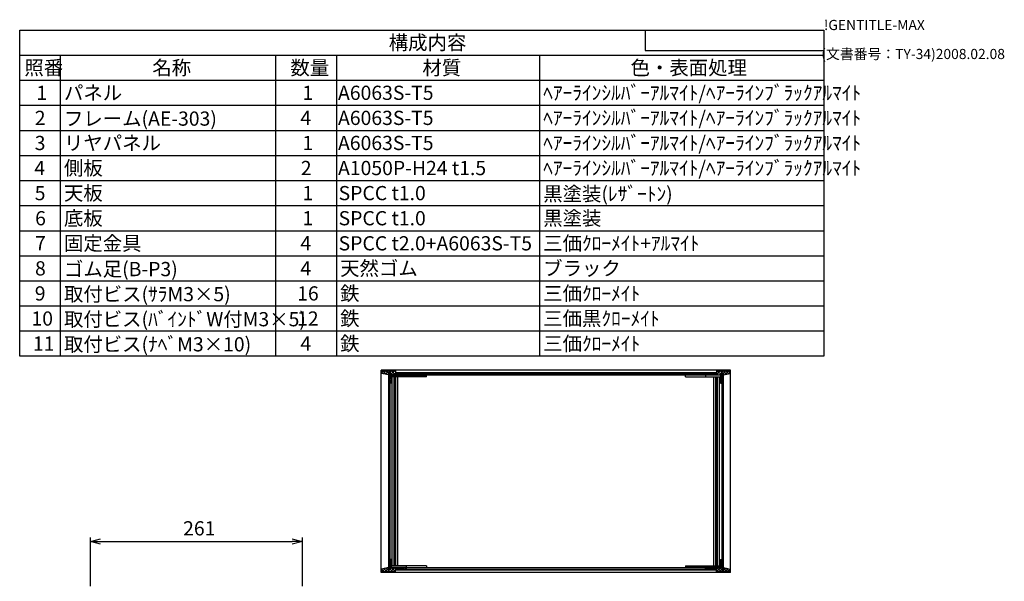
# Model space of a CAD drawing. Extents: x -78 to 2237, y -691 to 1413.
# Drawn here: x 1025 to 2237, y 721 to 1413 of the extents above; entities that cross this region are included whole.
import ezdxf

# ---------------------------------------------------------------- set-up
doc = ezdxf.new("R2010")
doc.units = 0
doc.header["$LTSCALE"] = 5
doc.layers.get('0').update_dxf_attribs({"linetype": 'CONTINUOUS'})
doc.layers.get('DEFPOINTS').update_dxf_attribs({"linetype": 'CONTINUOUS'})
for name, color, linetype in [('AM_5', 3, 'CONTINUOUS'), ('AM_8', 1, 'CONTINUOUS'), ('側板', 7, 'CONTINUOUS'), ('固定金具', 6, 'CONTINUOUS'), ('天板', 3, 'CONTINUOUS'), ('底板', 4, 'CONTINUOUS'), ('ﾌﾚ_ﾑ', 2, 'CONTINUOUS'), ('ﾌﾛﾝﾄﾊ_ﾈﾙ', 7, 'CONTINUOUS'), ('ﾘﾔﾊ_ﾈﾙ', 5, 'CONTINUOUS')]:
    doc.layers.add(name, color=color, linetype=linetype)
doc.styles.add('ACISOTS', font='isocp.shx', dxfattribs={"height": 1, "bigfont": 'extfont.shx'})
doc.styles.get("Standard").update_dxf_attribs({"font": 'ISOCP.SHX', "bigfont": 'EXTFONT.SHX'})
doc.dimstyles.get("Standard").update_dxf_attribs({"dimtxt": 0.18, "dimasz": 0.18, "dimexe": 0.18, "dimexo": 0.0625, "dimgap": 0.09, "dimtad": 0, "dimtih": 1, "dimtoh": 1, "dimzin": 0, "dimcen": 0.09, "dimazin": 3, "dimtfac": 1, "dimtofl": 0, "dimtmove": 0, "dimatfit": 3})

# ---------------------------------------------------------------- blocks, each defined once
blk = doc.blocks.new('TK-A3')
for p, q in [((359, 280), (359, 275)), ((359, 275), (403, 275))]:
    blk.add_line(p, q)
for s, p in [('!GENTITLE-MAX', (403, 280)), ('(文書番号：TY-34)2008.02.08', (402.359, 272.859))]:
    blk.add_text(s, height=2.5).set_placement(p)
blk = doc.blocks.new('*U143')
at = {"color": 2, "style": 'ACISOTS'}
blk.add_text('1', height=17.5, dxfattribs=at).set_placement((1045.625, 1314))
blk = doc.blocks.new('*U144')
at = {"color": 2, "style": 'ACISOTS'}
blk.add_text('パネル', height=17.5, dxfattribs=at).set_placement((1079.5, 1314))
blk = doc.blocks.new('*U145')
at = {"color": 2, "style": 'ACISOTS'}
blk.add_text('1', height=17.5, dxfattribs=at).set_placement((1373.125, 1314))
blk = doc.blocks.new('*U146')
at = {"color": 2, "style": 'ACISOTS'}
blk.add_text('A6063S-T5', height=17.5, dxfattribs=at).set_placement((1416.875, 1314))
blk = doc.blocks.new('*U147')
at = {"color": 2, "style": 'ACISOTS'}
blk.add_text('ﾍｱｰﾗｲﾝｼﾙﾊﾞｰｱﾙﾏｲﾄ/ﾍｱｰﾗｲﾝﾌﾞﾗｯｸｱﾙﾏｲﾄ', height=17.5, dxfattribs=at).set_placement((1669.5, 1314))
blk = doc.blocks.new('*U148')
at = {"color": 2, "style": 'ACISOTS'}
blk.add_text('2', height=17.5, dxfattribs=at).set_placement((1043.6, 1283.1))
blk = doc.blocks.new('*U149')
at = {"color": 2, "style": 'ACISOTS'}
blk.add_text('フレーム(AE-303)', height=17.5, dxfattribs=at).set_placement((1079.5, 1282.25))
blk = doc.blocks.new('*U150')
at = {"color": 2, "style": 'ACISOTS'}
blk.add_text('4', height=17.5, dxfattribs=at).set_placement((1370.5, 1283.125))
blk = doc.blocks.new('*U151')
at = {"color": 2, "style": 'ACISOTS'}
blk.add_text('A6063S-T5', height=17.5, dxfattribs=at).set_placement((1416.875, 1283.125))
blk = doc.blocks.new('*U152')
at = {"color": 2, "style": 'ACISOTS'}
blk.add_text('ﾍｱｰﾗｲﾝｼﾙﾊﾞｰｱﾙﾏｲﾄ/ﾍｱｰﾗｲﾝﾌﾞﾗｯｸｱﾙﾏｲﾄ', height=17.5, dxfattribs=at).set_placement((1669.5, 1283.125))
blk = doc.blocks.new('*U153')
at = {"color": 2, "style": 'ACISOTS'}
blk.add_text('3', height=17.5, dxfattribs=at).set_placement((1043.5, 1252.2))
blk = doc.blocks.new('*U154')
at = {"color": 2, "style": 'ACISOTS'}
blk.add_text('リヤパネル', height=17.5, dxfattribs=at).set_placement((1079.5, 1252.25))
blk = doc.blocks.new('*U155')
at = {"color": 2, "style": 'ACISOTS'}
blk.add_text('1', height=17.5, dxfattribs=at).set_placement((1373.125, 1252.25))
blk = doc.blocks.new('*U156')
at = {"color": 2, "style": 'ACISOTS'}
blk.add_text('A6063S-T5', height=17.5, dxfattribs=at).set_placement((1416.875, 1252.25))
blk = doc.blocks.new('*U157')
at = {"color": 2, "style": 'ACISOTS'}
blk.add_text('ﾍｱｰﾗｲﾝｼﾙﾊﾞｰｱﾙﾏｲﾄ/ﾍｱｰﾗｲﾝﾌﾞﾗｯｸｱﾙﾏｲﾄ', height=17.5, dxfattribs=at).set_placement((1669.5, 1252.25))
blk = doc.blocks.new('*U158')
at = {"color": 2, "style": 'ACISOTS'}
blk.add_text('4', height=17.5, dxfattribs=at).set_placement((1043, 1221.375))
blk = doc.blocks.new('*U159')
at = {"color": 2, "style": 'ACISOTS'}
blk.add_text('側板', height=17.5, dxfattribs=at).set_placement((1079.5, 1221.375))
blk = doc.blocks.new('*U160')
at = {"color": 2, "style": 'ACISOTS'}
blk.add_text('2', height=17.5, dxfattribs=at).set_placement((1371.1, 1221.4))
blk = doc.blocks.new('*U161')
at = {"color": 2, "style": 'ACISOTS'}
blk.add_text('A1050P-H24 t1.5', height=17.5, dxfattribs=at).set_placement((1416.9, 1221.4))
blk = doc.blocks.new('*U162')
at = {"color": 2, "style": 'ACISOTS'}
blk.add_text('ﾍｱｰﾗｲﾝｼﾙﾊﾞｰｱﾙﾏｲﾄ/ﾍｱｰﾗｲﾝﾌﾞﾗｯｸｱﾙﾏｲﾄ', height=17.5, dxfattribs=at).set_placement((1669.5, 1221.375))
blk = doc.blocks.new('*U163')
at = {"color": 2, "style": 'ACISOTS'}
blk.add_text('5', height=17.5, dxfattribs=at).set_placement((1043.5, 1190.5))
blk = doc.blocks.new('*U164')
at = {"color": 2, "style": 'ACISOTS'}
blk.add_text('天板', height=17.5, dxfattribs=at).set_placement((1079.5, 1190.5))
blk = doc.blocks.new('*U165')
at = {"color": 2, "style": 'ACISOTS'}
blk.add_text('1', height=17.5, dxfattribs=at).set_placement((1373.125, 1190.5))
blk = doc.blocks.new('*U166')
at = {"color": 2, "style": 'ACISOTS'}
blk.add_text('SPCC t1.0', height=17.5, dxfattribs=at).set_placement((1417.6, 1190.5))
blk = doc.blocks.new('*U167')
at = {"color": 2, "style": 'ACISOTS'}
blk.add_text('黒塗装(ﾚｻﾞｰﾄﾝ)', height=17.5, dxfattribs=at).set_placement((1669.5, 1189.625))
blk = doc.blocks.new('*U168')
at = {"color": 2, "style": 'ACISOTS'}
blk.add_text('6', height=17.5, dxfattribs=at).set_placement((1044, 1159.6))
blk = doc.blocks.new('*U169')
at = {"color": 2, "style": 'ACISOTS'}
blk.add_text('底板', height=17.5, dxfattribs=at).set_placement((1079.5, 1159.625))
blk = doc.blocks.new('*U170')
at = {"color": 2, "style": 'ACISOTS'}
blk.add_text('1', height=17.5, dxfattribs=at).set_placement((1373.125, 1159.625))
blk = doc.blocks.new('*U171')
at = {"color": 2, "style": 'ACISOTS'}
blk.add_text('SPCC t1.0', height=17.5, dxfattribs=at).set_placement((1417.6, 1159.6))
blk = doc.blocks.new('*U172')
at = {"color": 2, "style": 'ACISOTS'}
blk.add_text('黒塗装', height=17.5, dxfattribs=at).set_placement((1669.5, 1159.625))
blk = doc.blocks.new('*U173')
at = {"color": 2, "style": 'ACISOTS'}
blk.add_text('7', height=17.5, dxfattribs=at).set_placement((1043.875, 1128.75))
blk = doc.blocks.new('*U174')
at = {"color": 2, "style": 'ACISOTS'}
blk.add_text('固定金具', height=17.5, dxfattribs=at).set_placement((1079.5, 1128.75))
blk = doc.blocks.new('*U175')
at = {"color": 2, "style": 'ACISOTS'}
blk.add_text('4', height=17.5, dxfattribs=at).set_placement((1370.5, 1128.75))
blk = doc.blocks.new('*U176')
at = {"color": 2, "style": 'ACISOTS'}
blk.add_text('SPCC t2.0+A6063S-T5', height=17.5, dxfattribs=at).set_placement((1417.6, 1128.7))
blk = doc.blocks.new('*U177')
at = {"color": 2, "style": 'ACISOTS'}
blk.add_text('三価ｸﾛｰﾒｲﾄ+ｱﾙﾏｲﾄ', height=17.5, dxfattribs=at).set_placement((1669.5, 1128.75))
blk = doc.blocks.new('*U178')
at = {"color": 2, "style": 'ACISOTS'}
blk.add_text('8', height=17.5, dxfattribs=at).set_placement((1043.875, 1097.875))
blk = doc.blocks.new('*U179')
at = {"color": 2, "style": 'ACISOTS'}
blk.add_text('ゴム足(B-P3)', height=17.5, dxfattribs=at).set_placement((1079.5, 1097))
blk = doc.blocks.new('*U180')
at = {"color": 2, "style": 'ACISOTS'}
blk.add_text('4', height=17.5, dxfattribs=at).set_placement((1370.5, 1097.875))
blk = doc.blocks.new('*U181')
at = {"color": 2, "style": 'ACISOTS'}
blk.add_text('天然ゴム', height=17.5, dxfattribs=at).set_placement((1419.5, 1097.875))
blk = doc.blocks.new('*U182')
at = {"color": 2, "style": 'ACISOTS'}
blk.add_text('ブラック', height=17.5, dxfattribs=at).set_placement((1669.5, 1097.875))
blk = doc.blocks.new('*U183')
at = {"color": 2, "style": 'ACISOTS'}
blk.add_text('9', height=17.5, dxfattribs=at).set_placement((1043.6, 1067))
blk = doc.blocks.new('*U184')
at = {"color": 2, "style": 'ACISOTS'}
blk.add_text('取付ビス(ｻﾗM3×5)', height=17.5, dxfattribs=at).set_placement((1079.5, 1066.125))
blk = doc.blocks.new('*U185')
at = {"color": 2, "style": 'ACISOTS'}
blk.add_text('16', height=17.5, dxfattribs=at).set_placement((1366.6, 1067))
blk = doc.blocks.new('*U186')
at = {"color": 2, "style": 'ACISOTS'}
blk.add_text('鉄', height=17.5, dxfattribs=at).set_placement((1419.5, 1067))
blk = doc.blocks.new('*U187')
at = {"color": 2, "style": 'ACISOTS'}
blk.add_text('三価ｸﾛｰﾒｲﾄ', height=17.5, dxfattribs=at).set_placement((1669.5, 1067))
blk = doc.blocks.new('*U188')
at = {"color": 2, "style": 'ACISOTS'}
blk.add_text('10', height=17.5, dxfattribs=at).set_placement((1039.5, 1036.1))
blk = doc.blocks.new('*U189')
at = {"color": 2, "style": 'ACISOTS'}
blk.add_text('取付ビス(ﾊﾞｲﾝﾄﾞW付M3×5)', height=17.5, dxfattribs=at).set_placement((1079.5, 1035.25))
blk = doc.blocks.new('*U190')
at = {"color": 2, "style": 'ACISOTS'}
blk.add_text('12', height=17.5, dxfattribs=at).set_placement((1366.5, 1036.1))
blk = doc.blocks.new('*U191')
at = {"color": 2, "style": 'ACISOTS'}
blk.add_text('鉄', height=17.5, dxfattribs=at).set_placement((1419.5, 1036.125))
blk = doc.blocks.new('*U192')
at = {"color": 2, "style": 'ACISOTS'}
blk.add_text('三価黒ｸﾛｰﾒｲﾄ', height=17.5, dxfattribs=at).set_placement((1669.5, 1036.125))
blk = doc.blocks.new('*U193')
at = {"color": 2, "style": 'ACISOTS'}
blk.add_text('11', height=17.5, dxfattribs=at).set_placement((1041.25, 1005.25))
blk = doc.blocks.new('*U194')
at = {"color": 2, "style": 'ACISOTS'}
blk.add_text('取付ビス(ﾅﾍﾞM3×10)', height=17.5, dxfattribs=at).set_placement((1079.5, 1004.375))
blk = doc.blocks.new('*U195')
at = {"color": 2, "style": 'ACISOTS'}
blk.add_text('4', height=17.5, dxfattribs=at).set_placement((1370.5, 1005.25))
blk = doc.blocks.new('*U196')
at = {"color": 2, "style": 'ACISOTS'}
blk.add_text('鉄', height=17.5, dxfattribs=at).set_placement((1419.5, 1005.25))
blk = doc.blocks.new('*U197')
at = {"color": 2, "style": 'ACISOTS'}
blk.add_text('三価ｸﾛｰﾒｲﾄ', height=17.5, dxfattribs=at).set_placement((1669.5, 1005.25))
blk = doc.blocks.new('*U198')
at = {"color": 2, "style": 'ACISOTS'}
blk.add_text('照番', height=17.5, dxfattribs=at).set_placement((1030.75, 1344.875))
blk = doc.blocks.new('*U199')
at = {"color": 2, "style": 'ACISOTS'}
blk.add_text('名称', height=17.5, dxfattribs=at).set_placement((1188.25, 1344.875))
blk = doc.blocks.new('*U200')
at = {"color": 2, "style": 'ACISOTS'}
blk.add_text('数量', height=17.5, dxfattribs=at).set_placement((1358.25, 1344.875))
blk = doc.blocks.new('*U201')
at = {"color": 2, "style": 'ACISOTS'}
blk.add_text('材質', height=17.5, dxfattribs=at).set_placement((1520.75, 1344.875))
blk = doc.blocks.new('*U202')
at = {"color": 2, "style": 'ACISOTS'}
blk.add_text('色・表面処理', height=17.5, dxfattribs=at).set_placement((1777, 1344.875))
blk = doc.blocks.new('*U203')
at = {"color": 2, "style": 'ACISOTS'}
blk.add_text('構成内容', height=17.5, dxfattribs=at).set_placement((1479.3125, 1375.8125))
blk = doc.blocks.new('*S43')
at = {"color": 7}
for p, q in [((1025, 1400), (2015, 1400)), ((1025, 998.625), (1025, 1400)), ((2015, 1400), (2015, 998.625)), ((2015, 998.625), (1025, 998.625))]:
    blk.add_line(p, q, dxfattribs=at)
at = {"color": 1}
for p, q in [((1025, 1369.125), (2015, 1369.125)), ((1075, 1369.125), (1075, 1338.25)), ((1340, 1369.125), (1340, 1338.25)), ((1415, 1369.125), (1415, 1338.25)), ((1665, 1369.125), (1665, 1338.25)), ((1025, 1338.25), (2015, 1338.25)), ((1075, 1338.25), (1075, 1307.375)), ((1340, 1338.25), (1340, 1307.375)), ((1415, 1338.25), (1415, 1307.375)), ((1665, 1338.25), (1665, 1307.375)), ((1025, 1307.375), (2015, 1307.375)), ((1075, 1307.375), (1075, 1276.5)), ((1340, 1307.375), (1340, 1276.5)), ((1415, 1307.375), (1415, 1276.5)), ((1665, 1307.375), (1665, 1276.5)), ((1025, 1276.5), (2015, 1276.5)), ((1075, 1276.5), (1075, 1245.625)), ((1340, 1276.5), (1340, 1245.625)), ((1415, 1276.5), (1415, 1245.625)), ((1665, 1276.5), (1665, 1245.625)), ((1025, 1245.625), (2015, 1245.625)), ((1075, 1245.625), (1075, 1214.75)), ((1340, 1245.625), (1340, 1214.75)), ((1415, 1245.625), (1415, 1214.75)), ((1665, 1245.625), (1665, 1214.75)), ((1025, 1214.75), (2015, 1214.75)), ((1075, 1214.75), (1075, 1183.875)), ((1340, 1214.75), (1340, 1183.875)), ((1415, 1214.75), (1415, 1183.875)), ((1665, 1214.75), (1665, 1183.875)), ((1025, 1183.875), (2015, 1183.875)), ((1075, 1183.875), (1075, 1153)), ((1340, 1183.875), (1340, 1153)), ((1415, 1183.875), (1415, 1153)), ((1665, 1183.875), (1665, 1153)), ((1025, 1153), (2015, 1153)), ((1075, 1153), (1075, 1122.125)), ((1340, 1153), (1340, 1122.125)), ((1415, 1153), (1415, 1122.125)), ((1665, 1153), (1665, 1122.125)), ((1025, 1122.125), (2015, 1122.125)), ((1075, 1122.125), (1075, 1091.25)), ((1340, 1122.125), (1340, 1091.25)), ((1415, 1122.125), (1415, 1091.25)), ((1665, 1122.125), (1665, 1091.25)), ((1025, 1091.25), (2015, 1091.25)), ((1075, 1091.25), (1075, 1060.375)), ((1340, 1091.25), (1340, 1060.375)), ((1415, 1091.25), (1415, 1060.375)), ((1665, 1091.25), (1665, 1060.375)), ((1025, 1060.375), (2015, 1060.375)), ((1075, 1060.375), (1075, 1029.5)), ((1340, 1060.375), (1340, 1029.5)), ((1415, 1060.375), (1415, 1029.5)), ((1665, 1060.375), (1665, 1029.5)), ((1025, 1029.5), (2015, 1029.5)), ((1075, 1029.5), (1075, 998.625)), ((1340, 1029.5), (1340, 998.625)), ((1415, 1029.5), (1415, 998.625)), ((1665, 1029.5), (1665, 998.625))]:
    blk.add_line(p, q, dxfattribs=at)
at = {"layer": 'ﾌﾛﾝﾄﾊ_ﾈﾙ'}
for name in ['*U203', '*U198', '*U199', '*U200', '*U201', '*U202', '*U144', '*U147', '*U143', '*U145', '*U146', '*U148', '*U149', '*U150', '*U151', '*U152', '*U153', '*U154', '*U155', '*U156', '*U157', '*U158', '*U159', '*U160', '*U161', '*U162', '*U163', '*U164', '*U165', '*U166', '*U167', '*U168', '*U169', '*U170', '*U171', '*U172', '*U173', '*U174', '*U175', '*U176', '*U177', '*U178', '*U179', '*U180', '*U181', '*U182', '*U183', '*U184', '*U185', '*U186', '*U187', '*U189', '*U191', '*U192', '*U188', '*U190', '*U193', '*U194', '*U195', '*U196', '*U197']:
    blk.add_blockref(name, (0, 0), dxfattribs=at)
blk = doc.blocks.new('_OPEN30')
at = {"color": 0, "linetype": 'BYBLOCK'}
for p, q in [((-1, 0.268), (0, 0)), ((0, 0), (-1, -0.268)), ((0, 0), (-1, 0))]:
    blk.add_line(p, q, dxfattribs=at)
blk = doc.blocks.new('*U116')
at = {"layer": 'AM_5', "color": 2}
blk.add_text('261', height=17.5, dxfattribs=at).set_placement((1226.2, 777.8))
blk = doc.blocks.new('*D22')
at = {"layer": 'AM_5'}
for p, q in [((1112.1, 715.3), (1112.1, 775.3)), ((1124.6, 770.3), (1360.6, 770.3)), ((1373.1, 715.3), (1373.1, 775.3))]:
    blk.add_line(p, q, dxfattribs=at)
at = {"layer": 'DEFPOINTS', "color": 0}
for p in [(1373.1, 770.3), (1112.1, 710.3), (1373.1, 710.3)]:
    blk.add_point(p, dxfattribs=at)
at = {"layer": 'AM_5', "xscale": 12.5, "yscale": 12.5, "zscale": 12.5, "rotation": 180}
blk.add_blockref('_OPEN30', (1112.1, 770.3), dxfattribs=at)
at = {"layer": 'AM_5', "xscale": 12.5, "yscale": 12.5, "zscale": 12.5}
blk.add_blockref('_OPEN30', (1373.1, 770.3), dxfattribs=at)
at = {"layer": 'ﾌﾛﾝﾄﾊ_ﾈﾙ'}
blk.add_blockref('*U116', (0, 0), dxfattribs=at)
blk = doc.blocks.new('*X123')
at = {"color": 0}
for p, q in [((1869.7, 976.7), (1870.3, 977.3)), ((1871.2, 975.3), (1869.7, 976.8)), ((1871.8, 975.3), (1873.8, 977.3)), ((1874.7, 975.3), (1872.7, 977.3)), ((1875.4, 975.3), (1877.4, 977.3)), ((1878.2, 975.3), (1876.2, 977.3)), ((1878.9, 975.3), (1880.9, 977.3)), ((1881.8, 975.3), (1879.8, 977.3)), ((1882.4, 975.3), (1887.4, 980.3)), ((1882.7, 979.1), (1883.9, 980.3)), ((1885.3, 975.3), (1882.7, 978)), ((1889.7, 974.5), (1883.8, 980.3)), ((1886, 975.3), (1891, 980.3)), ((1889.9, 977.8), (1887.4, 980.3)), ((1887.7, 973.5), (1889.7, 975.5)), ((1889.7, 971), (1887.7, 973)), ((1887.7, 970), (1889.7, 972)), ((1895, 976.2), (1890.9, 980.3)), ((1891.3, 977.1), (1894.5, 980.3)), ((1892.2, 975.5), (1891.3, 976.4)), ((1893.6, 975.9), (1898, 980.3)), ((1897.9, 976.9), (1894.4, 980.3)), ((1899.7, 978.6), (1898, 980.3)), ((1898.2, 977), (1899.7, 978.4)), ((1889.7, 967.4), (1887.7, 969.4)), ((1887.7, 966.4), (1889.7, 968.4)), ((1888.2, 965.3), (1887.7, 965.9))]:
    blk.add_line(p, q, dxfattribs=at)
blk = doc.blocks.new('*X124')
at = {"color": 0}
for p, q in [((1882.9, 733.3), (1889.7, 740.1)), ((1889.7, 746.2), (1887.7, 748.2)), ((1887.7, 745.2), (1889.7, 747.2)), ((1889.7, 742.7), (1887.7, 744.7)), ((1887.7, 741.7), (1889.7, 743.7)), ((1889.7, 739.1), (1887.7, 741.1)), ((1869.7, 737.8), (1870.2, 738.3)), ((1871.3, 736.3), (1869.7, 737.9)), ((1871.7, 736.3), (1873.7, 738.3)), ((1874.8, 736.3), (1872.8, 738.3)), ((1875.3, 736.3), (1877.3, 738.3)), ((1878.3, 736.3), (1876.3, 738.3)), ((1878.8, 736.3), (1880.8, 738.3)), ((1881.9, 736.3), (1879.9, 738.3)), ((1882.3, 736.3), (1884.3, 738.3)), ((1884.9, 733.3), (1882.7, 735.5)), ((1888.4, 733.3), (1883.4, 738.3)), ((1886.4, 733.3), (1889.7, 736.6)), ((1891.9, 733.3), (1886.9, 738.3)), ((1889.9, 733.3), (1894.2, 737.6)), ((1891.3, 738.2), (1891.4, 738.3)), ((1895.5, 733.3), (1891.3, 737.5)), ((1893.5, 733.3), (1897.1, 736.9)), ((1899, 733.3), (1894.9, 737.5)), ((1897, 733.3), (1899.7, 736)), ((1899.7, 736.2), (1899.5, 736.4))]:
    blk.add_line(p, q, dxfattribs=at)
blk = doc.blocks.new('*X125')
at = {"color": 0}
for p, q in [((1470.6, 978.6), (1472.3, 980.3)), ((1472, 977), (1470.6, 978.4)), ((1476.6, 975.9), (1472.2, 980.3)), ((1472.4, 976.9), (1475.8, 980.3)), ((1475.2, 976.2), (1479.3, 980.3)), ((1479, 977.1), (1475.7, 980.3)), ((1478.1, 975.5), (1479, 976.4)), ((1484.3, 975.3), (1479.3, 980.3)), ((1480.4, 977.8), (1482.9, 980.3)), ((1480.6, 974.5), (1486.4, 980.3)), ((1482.6, 973.5), (1480.6, 975.5)), ((1480.6, 971), (1482.6, 973)), ((1482.6, 970), (1480.6, 972)), ((1487.8, 975.3), (1482.8, 980.3)), ((1484.9, 975.3), (1487.6, 978)), ((1487.6, 979.1), (1486.3, 980.3)), ((1488.5, 975.3), (1490.5, 977.3)), ((1491.3, 975.3), (1489.3, 977.3)), ((1492, 975.3), (1494, 977.3)), ((1494.9, 975.3), (1492.9, 977.3)), ((1495.5, 975.3), (1497.5, 977.3)), ((1498.4, 975.3), (1496.4, 977.3)), ((1499.1, 975.3), (1500.6, 976.8)), ((1500.6, 976.7), (1499.9, 977.3)), ((1480.6, 967.4), (1482.6, 969.4)), ((1482.6, 966.4), (1480.6, 968.4)), ((1482, 965.3), (1482.6, 965.9))]:
    blk.add_line(p, q, dxfattribs=at)
blk = doc.blocks.new('*X126')
at = {"color": 0}
for p, q in [((1480.6, 746.2), (1482.6, 748.2)), ((1482.6, 745.2), (1480.6, 747.2)), ((1480.6, 742.7), (1482.6, 744.7)), ((1482.6, 741.7), (1480.6, 743.7)), ((1480.6, 739.1), (1482.6, 741.1)), ((1487.4, 733.3), (1480.6, 740.1)), ((1470.6, 736.2), (1470.7, 736.4)), ((1473.2, 733.3), (1470.6, 736)), ((1471.2, 733.3), (1475.4, 737.5)), ((1476.8, 733.3), (1473.1, 736.9)), ((1474.8, 733.3), (1479, 737.5)), ((1480.3, 733.3), (1476, 737.6)), ((1478.3, 733.3), (1483.3, 738.3)), ((1479, 738.2), (1478.9, 738.3)), ((1483.8, 733.3), (1480.6, 736.6)), ((1481.8, 733.3), (1486.8, 738.3)), ((1485.4, 733.3), (1487.6, 735.5)), ((1487.9, 736.3), (1485.9, 738.3)), ((1488.4, 736.3), (1490.4, 738.3)), ((1491.4, 736.3), (1489.4, 738.3)), ((1491.9, 736.3), (1493.9, 738.3)), ((1495, 736.3), (1493, 738.3)), ((1495.4, 736.3), (1497.4, 738.3)), ((1498.5, 736.3), (1496.5, 738.3)), ((1499, 736.3), (1500.6, 737.9)), ((1500.6, 737.8), (1500, 738.3))]:
    blk.add_line(p, q, dxfattribs=at)
blk = doc.blocks.new('*X127')
at = {"color": 0}
for p, q in [((1502.3, 735.3), (1503.3, 736.3)), ((1520, 735.3), (1521, 736.3)), ((1537.6, 735.3), (1538.6, 736.3)), ((1555.3, 735.3), (1556.3, 736.3)), ((1573, 735.3), (1574, 736.3)), ((1590.7, 735.3), (1591.7, 736.3)), ((1608.3, 735.3), (1609.3, 736.3)), ((1626, 735.3), (1627, 736.3)), ((1643.7, 735.3), (1644.7, 736.3)), ((1661.4, 735.3), (1662.4, 736.3)), ((1679.1, 735.3), (1680.1, 736.3)), ((1696.7, 735.3), (1697.7, 736.3)), ((1714.4, 735.3), (1715.4, 736.3)), ((1732.1, 735.3), (1733.1, 736.3)), ((1749.8, 735.3), (1750.8, 736.3)), ((1767.4, 735.3), (1768.4, 736.3)), ((1785.1, 735.3), (1786.1, 736.3)), ((1802.8, 735.3), (1803.8, 736.3)), ((1820.5, 735.3), (1821.5, 736.3)), ((1838.2, 735.3), (1839.2, 736.3)), ((1855.8, 735.3), (1856.8, 736.3)), ((1873.5, 735.3), (1874.5, 736.3))]:
    blk.add_line(p, q, dxfattribs=at)
blk = doc.blocks.new('*X128')
at = {"color": 0}
for p, q in [((1491.2, 977.3), (1492.2, 978.3)), ((1508.9, 977.3), (1509.9, 978.3)), ((1526.6, 977.3), (1527.6, 978.3)), ((1544.3, 977.3), (1545.3, 978.3)), ((1562, 977.3), (1563, 978.3)), ((1579.6, 977.3), (1580.6, 978.3)), ((1597.3, 977.3), (1598.3, 978.3)), ((1615, 977.3), (1616, 978.3)), ((1632.7, 977.3), (1633.7, 978.3)), ((1650.3, 977.3), (1651.3, 978.3)), ((1668, 977.3), (1669, 978.3)), ((1685.7, 977.3), (1686.7, 978.3)), ((1703.4, 977.3), (1704.4, 978.3)), ((1721.1, 977.3), (1722.1, 978.3)), ((1738.7, 977.3), (1739.7, 978.3)), ((1756.4, 977.3), (1757.4, 978.3)), ((1774.1, 977.3), (1775.1, 978.3)), ((1791.8, 977.3), (1792.8, 978.3)), ((1809.4, 977.3), (1810.4, 978.3)), ((1827.1, 977.3), (1828.1, 978.3)), ((1844.8, 977.3), (1845.8, 978.3)), ((1862.5, 977.3), (1863.5, 978.3)), ((1880.2, 977.3), (1881.2, 978.3))]:
    blk.add_line(p, q, dxfattribs=at)
blk = doc.blocks.new('*X129')
at = {"color": 0}
for p, q in [((1479, 974), (1480.5, 975.5)), ((1479, 956.3), (1480.5, 957.8)), ((1479, 938.6), (1480.5, 940.1)), ((1479, 920.9), (1480.5, 922.4)), ((1479, 903.2), (1480.5, 904.7)), ((1479, 885.6), (1480.5, 887.1)), ((1479, 867.9), (1480.5, 869.4)), ((1479, 850.2), (1480.5, 851.7)), ((1479, 832.5), (1480.5, 834)), ((1479, 814.9), (1480.5, 816.4)), ((1479, 797.2), (1480.5, 798.7)), ((1479, 779.5), (1480.5, 781)), ((1479, 761.8), (1480.5, 763.3)), ((1479, 744.1), (1480.5, 745.6))]:
    blk.add_line(p, q, dxfattribs=at)
blk = doc.blocks.new('*X130')
at = {"color": 0}
for p, q in [((1889.7, 960.4), (1891.2, 961.9)), ((1889.7, 942.7), (1891.2, 944.2)), ((1889.7, 925), (1891.2, 926.5)), ((1889.7, 907.4), (1891.2, 908.9)), ((1889.7, 889.7), (1891.2, 891.2)), ((1889.7, 872), (1891.2, 873.5)), ((1889.7, 854.3), (1891.2, 855.8)), ((1889.7, 836.6), (1891.2, 838.1)), ((1889.7, 819), (1891.2, 820.5)), ((1889.7, 801.3), (1891.2, 802.8)), ((1889.7, 783.6), (1891.2, 785.1)), ((1889.7, 765.9), (1891.2, 767.4)), ((1889.7, 748.3), (1891.2, 749.8))]:
    blk.add_line(p, q, dxfattribs=at)

msp = doc.modelspace()

# ---------------------------------------------------------------- linework, layer by layer
at = {"layer": '側板'}
for p, q in [((1479.017, 977.834), (1479.017, 735.834)), ((1480.517, 977.834), (1479.017, 977.834)), ((1480.517, 977.834), (1480.517, 735.834)), ((1889.717, 977.834), (1889.717, 735.834)), ((1889.717, 977.834), (1891.217, 977.834)), ((1891.217, 977.834), (1891.217, 735.834)), ((1480.517, 735.834), (1479.017, 735.834)), ((1889.717, 735.834), (1891.217, 735.834))]:
    msp.add_line(p, q, dxfattribs=at)
at = {"layer": '固定金具'}
for p, q in [((1480.617, 975.234), (1525.617, 975.234)), ((1480.617, 738.434), (1480.617, 975.234)), ((1525.617, 973.234), (1480.617, 973.234)), ((1483.617, 740.434), (1483.617, 973.234)), ((1486.067, 740.434), (1486.067, 973.234)), ((1487.367, 740.434), (1487.367, 973.234)), ((1488.167, 740.434), (1488.167, 973.234)), ((1490.617, 740.434), (1490.617, 973.234)), ((1500.617, 973.234), (1500.617, 975.234)), ((1525.617, 973.234), (1525.617, 975.234)), ((1889.617, 975.234), (1844.617, 975.234)), ((1844.617, 973.234), (1844.617, 975.234)), ((1844.617, 973.234), (1889.617, 973.234)), ((1869.617, 973.234), (1869.617, 975.234)), ((1879.617, 740.434), (1879.617, 973.234)), ((1882.067, 740.434), (1882.067, 973.234)), ((1882.867, 740.434), (1882.867, 973.234)), ((1884.167, 740.434), (1884.167, 973.234)), ((1886.617, 740.434), (1886.617, 973.234)), ((1889.617, 738.434), (1889.617, 975.234)), ((1525.617, 740.434), (1480.617, 740.434)), ((1500.617, 740.434), (1500.617, 738.434)), ((1525.617, 740.434), (1525.617, 738.434)), ((1844.617, 740.434), (1889.617, 740.434)), ((1844.617, 740.434), (1844.617, 738.434)), ((1869.617, 740.434), (1869.617, 738.434)), ((1480.617, 738.434), (1525.617, 738.434)), ((1889.617, 738.434), (1844.617, 738.434))]:
    msp.add_line(p, q, dxfattribs=at)
at = {"layer": '天板'}
for p, q in [((1487.867, 978.334), (1882.367, 978.334)), ((1487.867, 977.334), (1487.867, 978.334)), ((1487.867, 977.334), (1882.367, 977.334)), ((1882.367, 977.334), (1882.367, 978.334))]:
    msp.add_line(p, q, dxfattribs=at)
at = {"layer": '底板'}
for p, q in [((1487.867, 736.334), (1882.367, 736.334)), ((1487.867, 736.334), (1487.867, 735.334)), ((1487.867, 735.334), (1882.367, 735.334)), ((1882.367, 736.334), (1882.367, 735.334))]:
    msp.add_line(p, q, dxfattribs=at)
at = {"layer": 'ﾌﾚ_ﾑ'}
for p, q in [((1470.567, 980.334), (1487.567, 980.334)), ((1470.567, 980.334), (1470.567, 977.334)), ((1478.967, 975.334), (1470.567, 977.334)), ((1480.567, 977.834), (1478.967, 977.834)), ((1478.967, 977.834), (1478.967, 975.334)), ((1480.567, 965.334), (1480.567, 977.834)), ((1500.567, 975.334), (1482.567, 975.334)), ((1482.567, 975.334), (1482.567, 965.334)), ((1487.567, 980.334), (1487.567, 977.334)), ((1487.567, 977.334), (1500.567, 977.334)), ((1500.567, 977.334), (1500.567, 975.334)), ((1882.667, 977.334), (1869.667, 977.334)), ((1869.667, 977.334), (1869.667, 975.334)), ((1869.667, 975.334), (1887.667, 975.334)), ((1899.667, 980.334), (1882.667, 980.334)), ((1882.667, 980.334), (1882.667, 977.334)), ((1887.667, 975.334), (1887.667, 965.334)), ((1889.667, 977.834), (1891.267, 977.834)), ((1889.667, 965.334), (1889.667, 977.834)), ((1891.267, 977.834), (1891.267, 975.334)), ((1891.267, 975.334), (1899.667, 977.334)), ((1899.667, 980.334), (1899.667, 977.334)), ((1482.567, 965.334), (1480.567, 965.334)), ((1887.667, 965.334), (1889.667, 965.334)), ((1480.567, 748.334), (1480.567, 735.834)), ((1482.567, 748.334), (1480.567, 748.334)), ((1482.567, 738.334), (1482.567, 748.334)), ((1887.667, 748.334), (1889.667, 748.334)), ((1887.667, 738.334), (1887.667, 748.334)), ((1889.667, 748.334), (1889.667, 735.834)), ((1478.967, 738.334), (1470.567, 736.334)), ((1470.567, 733.334), (1470.567, 736.334)), ((1470.567, 733.334), (1487.567, 733.334)), ((1478.967, 735.834), (1478.967, 738.334)), ((1480.567, 735.834), (1478.967, 735.834)), ((1500.567, 738.334), (1482.567, 738.334)), ((1487.567, 736.334), (1500.567, 736.334)), ((1487.567, 733.334), (1487.567, 736.334)), ((1500.567, 736.334), (1500.567, 738.334)), ((1869.667, 738.334), (1887.667, 738.334)), ((1869.667, 736.334), (1869.667, 738.334)), ((1882.667, 736.334), (1869.667, 736.334)), ((1882.667, 733.334), (1882.667, 736.334)), ((1899.667, 733.334), (1882.667, 733.334)), ((1889.667, 735.834), (1891.267, 735.834)), ((1891.267, 735.834), (1891.267, 738.334)), ((1891.267, 738.334), (1899.667, 736.334)), ((1899.667, 733.334), (1899.667, 736.334))]:
    msp.add_line(p, q, dxfattribs=at)
at = {"layer": 'ﾘﾔﾊ_ﾈﾙ'}
for p, q in [((1900.117, 981.334), (1470.117, 981.334)), ((1470.117, 732.334), (1470.117, 981.334)), ((1501.117, 977.334), (1869.117, 977.334)), ((1501.117, 977.334), (1501.117, 975.334)), ((1501.117, 975.334), (1869.117, 975.334)), ((1869.117, 977.334), (1869.117, 975.334)), ((1900.117, 732.334), (1900.117, 981.334)), ((1900.117, 732.334), (1470.117, 732.334)), ((1501.117, 738.334), (1869.117, 738.334)), ((1501.117, 736.334), (1501.117, 738.334)), ((1501.117, 736.334), (1869.117, 736.334)), ((1869.117, 736.334), (1869.117, 738.334))]:
    msp.add_line(p, q, dxfattribs=at)

# ---------------------------------------------------------------- block references
at = {"xscale": 5, "yscale": 5, "zscale": 5}
msp.add_blockref('TK-A3', (0, 0), dxfattribs=at)
msp.add_blockref('*S43', (0, 0))
at = {"layer": 'AM_8', "linetype": 'CONTINUOUS'}
for name in ['*X125', '*X129', '*X128', '*X123', '*X130', '*X126', '*X124', '*X127']:
    msp.add_blockref(name, (0, 0), dxfattribs=at)

# ---------------------------------------------------------------- dimensions: what is measured, and where the dimension line sits
at = {"layer": 'AM_5'}
dim = msp.add_linear_dim(base=(1373.125, 770.286), p1=(1112.125, 710.286), p2=(1373.125, 710.286), angle=0, dimstyle='Standard', override={"dimscale": 5}, dxfattribs=at)
dim.commit()
dim.dimension.update_dxf_attribs({"geometry": '*D22', "text_midpoint": (1242.625, 786.538)})

doc.saveas('drawing.dxf')
